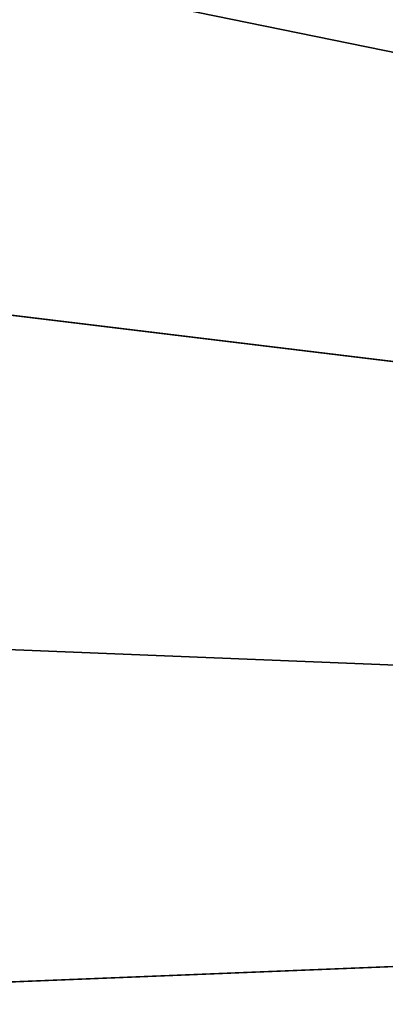
# Model space of a CAD drawing. Extents: x -25 to 25, y -112 to 25.
# Drawn here: x -22 to -20, y -1 to 4 of the extents above; entities that cross this region are included whole.
import ezdxf

# ---------------------------------------------------------------- set-up
doc = ezdxf.new("R2010")
doc.units = 0
doc.layers.add('L5', color=7, linetype='CONTINUOUS')

msp = doc.modelspace()

# ---------------------------------------------------------------- linework, layer by layer
at = {"layer": 'L5', "color": 7}
for points in [[(0, 0, -5), (-20.5746, 14.20162, -5), (-18.03006, 17.31811, -5)], [(0, 0, -5), (-22.58626, 10.71731, -5), (-20.5746, 14.20162, -5)], [(0, 0), (-20.08081, 13.86078), (-21.13102, 12.2)], [(-21.13102, 12.2), (-22.04419, 10.4601), (0, 0)], [(-24.01295, 6.955436, -5), (-22.58626, 10.71731, -5), (0, 0, -5)], [(0, 0), (-22.04419, 10.4601), (-22.8144, 8.652359)], [(0, 0), (-22.8144, 8.652359), (-23.43664, 6.788506)], [(0, 0, -5), (-24.81772, 3.013417, -5), (-24.01295, 6.955436, -5)], [(-23.43664, 6.788506), (-23.90689, 4.880627), (0, 0)], [(0, 0), (-23.90689, 4.880627), (-24.2221, 2.941095)], [(0, 0, -5), (-24.97973, -1.006649, -5), (-24.81772, 3.013417, -5)], [(0, 0), (-24.2221, 2.941095), (-24.38021, 0.982489)], [(-24.38021, 0.982489), (-24.38021, -0.982489), (0, 0)], [(-24.49477, -5.000643, -5), (-24.97973, -1.006649, -5), (0, 0, -5)], [(0, 0, -5), (-23.37541, -8.865122, -5), (-24.49477, -5.000643, -5)], [(0, 0), (-24.38021, -0.982489), (-24.2221, -2.941095)], [(0, 0), (-24.2221, -2.941095), (-23.90689, -4.880627)], [(-23.90689, -4.880627), (-23.43664, -6.788506), (0, 0)], [(0, 0), (-23.43664, -6.788506), (-22.8144, -8.652359)], [(0, 0, -5), (-21.65063, -12.5, -5), (-23.37541, -8.865122, -5)], [(0, 0), (-22.8144, -8.652359), (-22.04419, -10.4601)], [(-22.04419, -10.4601), (-21.13102, -12.2), (0, 0)], [(-19.36512, -15.81113, -5), (-21.65063, -12.5, -5), (0, 0, -5)], [(0, 0), (-21.13102, -12.2), (-20.08081, -13.86078)]]:
    msp.add_3dface(points, dxfattribs=at)

doc.saveas('drawing.dxf')
